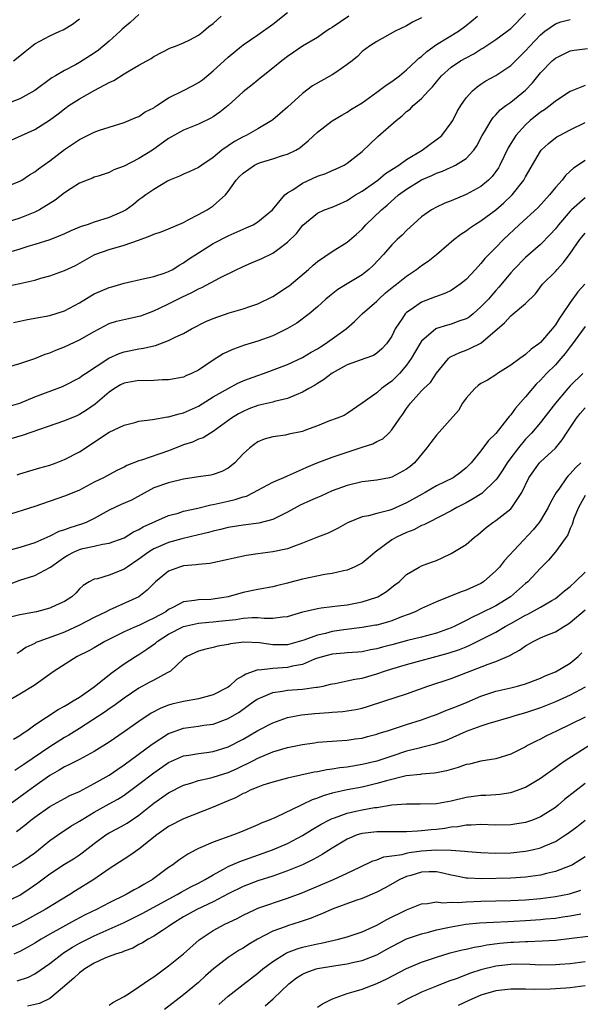
# Model space of a CAD drawing. Units: inches. Extents: x 2577000 to 2580000, y 1509000 to 1512000.
# Drawn here: x 2577179 to 2577254, y 1509778 to 1509911 of the extents above; entities that cross this region are included whole.
import ezdxf

# ---------------------------------------------------------------- set-up
doc = ezdxf.new("R2010")
doc.units = ezdxf.units.IN
doc.header["$MEASUREMENT"] = 0
doc.layers.add('LD25771509_2ft', color=60, linetype='Continuous')

msp = doc.modelspace()

# ---------------------------------------------------------------- linework, layer by layer
at = {"layer": 'LD25771509_2ft'}
for points, elevation in [([(2577177, 1509888.03), (2577179, 1509888.86), (2577179.24, 1509889), (2577180.3, 1509889.7), (2577181, 1509890.11), (2577181.49, 1509890.51), (2577183, 1509891.59), (2577185, 1509893.12), (2577187, 1509894.46), (2577187.38, 1509894.62), (2577189, 1509895.42), (2577189.68, 1509895.68), (2577191, 1509896.1), (2577193, 1509896.72), (2577194.59, 1509897.41), (2577195, 1509897.55), (2577195.85, 1509898.15), (2577197, 1509898.72), (2577197.16, 1509898.84), (2577197.42, 1509899), (2577199, 1509900.03), (2577201, 1509901.01), (2577202.31, 1509901.69), (2577203, 1509902.09), (2577203.54, 1509902.46), (2577205, 1509903.68), (2577207, 1509905.53), (2577208.78, 1509907), (2577209, 1509907.17), (2577211, 1509908.53), (2577213, 1509909.95), (2577215, 1509911.53)], 8964), ([(2577178.15, 1509869.85), (2577179, 1509870.02), (2577179.78, 1509870.22), (2577181, 1509870.45), (2577183, 1509870.79), (2577185, 1509871.43), (2577187, 1509872.51), (2577188.54, 1509873.46), (2577189, 1509873.69), (2577191, 1509874.58), (2577191.34, 1509874.66), (2577193, 1509875.16), (2577195.77, 1509875.77), (2577197, 1509876.06), (2577198.54, 1509876.54), (2577199, 1509876.71), (2577199.56, 1509877), (2577200.43, 1509877.57), (2577201, 1509877.86), (2577201.65, 1509878.35), (2577203, 1509879.24), (2577205, 1509880.47), (2577207, 1509881.49), (2577209, 1509882.4), (2577209.43, 1509882.57), (2577210.35, 1509883), (2577211, 1509883.39), (2577212.98, 1509885), (2577214.64, 1509887), (2577215, 1509887.28), (2577215.7, 1509887.7), (2577217, 1509888.59), (2577219, 1509889.51), (2577220.13, 1509889.87), (2577221, 1509890.29), (2577221.51, 1509890.49), (2577222.59, 1509891), (2577223, 1509891.25), (2577225, 1509892.83), (2577227.15, 1509894.85), (2577229.58, 1509897), (2577230.39, 1509897.61), (2577231, 1509898.19), (2577231.46, 1509898.54), (2577231.89, 1509899), (2577233, 1509899.95), (2577233.93, 1509901), (2577234.47, 1509901.53), (2577235, 1509902.19), (2577235.7, 1509903), (2577237, 1509904.15), (2577238.26, 1509905), (2577239, 1509905.42), (2577240.03, 1509905.97), (2577241, 1509906.59), (2577241.26, 1509906.74), (2577243, 1509907.89), (2577244.53, 1509909), (2577245, 1509909.37), (2577247, 1509911.37)], 8972), ([(2577233, 1509910.81), (2577231.79, 1509910.21), (2577231, 1509909.73), (2577229.47, 1509909), (2577227, 1509907.61), (2577226.01, 1509907), (2577225, 1509906.25), (2577224.39, 1509905.61), (2577223.67, 1509905), (2577223, 1509904.51), (2577221.46, 1509903.46), (2577221, 1509903.13), (2577218.35, 1509901.65), (2577217, 1509900.62), (2577215, 1509898.79), (2577213, 1509897.08), (2577212.88, 1509897), (2577211, 1509895.87), (2577209.43, 1509895), (2577209, 1509894.81), (2577207.84, 1509894.16), (2577207, 1509893.61), (2577206.15, 1509893), (2577205, 1509892.03), (2577203.45, 1509891), (2577203, 1509890.67), (2577201.85, 1509890.15), (2577201, 1509889.79), (2577200.48, 1509889.52), (2577199.13, 1509889), (2577198.86, 1509888.86), (2577197, 1509887.74), (2577195.93, 1509887), (2577195.4, 1509886.6), (2577195, 1509886.33), (2577194.27, 1509885.73), (2577193.28, 1509885), (2577193, 1509884.84), (2577192.73, 1509884.73), (2577191, 1509883.96), (2577189, 1509883.34), (2577188.04, 1509883), (2577187.25, 1509882.75), (2577185.83, 1509882.17), (2577185, 1509881.78), (2577184.45, 1509881.55), (2577183, 1509880.98), (2577181, 1509880.33), (2577180.05, 1509880.05), (2577179, 1509879.71), (2577176.56, 1509879)], 8968), ([(2577195, 1509911.24), (2577193.82, 1509910.18), (2577192.74, 1509909.26), (2577192.48, 1509909), (2577191, 1509907.67), (2577189.55, 1509906.45), (2577189, 1509906.04), (2577187, 1509904.78), (2577186.49, 1509904.49), (2577185, 1509903.71), (2577183.78, 1509903), (2577183.27, 1509902.73), (2577180.99, 1509901.01), (2577179, 1509899.89), (2577177, 1509899.14)], 8960), ([(2577223.23, 1509911), (2577221, 1509909.51), (2577220.67, 1509909.33), (2577220.16, 1509909), (2577219, 1509908.17), (2577217, 1509906.99), (2577215.83, 1509906.17), (2577215, 1509905.61), (2577214.2, 1509905), (2577213, 1509904.01), (2577211.7, 1509903), (2577211.32, 1509902.68), (2577211, 1509902.44), (2577210.22, 1509901.78), (2577209, 1509900.83), (2577206.98, 1509899), (2577205.87, 1509898.13), (2577205, 1509897.51), (2577204.67, 1509897.33), (2577203, 1509896.52), (2577201, 1509895.71), (2577199, 1509894.56), (2577196.81, 1509893), (2577195, 1509891.91), (2577193, 1509890.88), (2577191.63, 1509890.37), (2577191, 1509890.01), (2577189.52, 1509889.52), (2577189, 1509889.37), (2577188.74, 1509889.26), (2577188.03, 1509889), (2577187, 1509888.57), (2577185.87, 1509887.87), (2577185, 1509887.29), (2577183.72, 1509886.28), (2577181.64, 1509885), (2577181, 1509884.69), (2577179, 1509883.89), (2577177, 1509883.27)], 8966), ([(2577177, 1509893.98), (2577179.2, 1509895), (2577181, 1509895.81), (2577182.97, 1509897.03), (2577184.12, 1509897.88), (2577185, 1509898.58), (2577185.59, 1509899), (2577187, 1509899.91), (2577189.07, 1509901.07), (2577191, 1509902.09), (2577191.64, 1509902.36), (2577193, 1509903.26), (2577193.69, 1509903.69), (2577195, 1509904.45), (2577196.05, 1509905), (2577196.66, 1509905.34), (2577197, 1509905.59), (2577199.24, 1509906.76), (2577199.9, 1509907), (2577201, 1509907.45), (2577201.85, 1509907.85), (2577203, 1509908.47), (2577203.68, 1509909), (2577204.39, 1509909.61), (2577205, 1509910.03), (2577206.07, 1509911)], 8962), ([(2577177, 1509863.76), (2577179, 1509864.34), (2577181, 1509865.03), (2577182.4, 1509865.6), (2577183, 1509865.78), (2577183.84, 1509866.16), (2577185, 1509866.59), (2577187, 1509867.53), (2577189, 1509868.66), (2577191, 1509869.71), (2577191.97, 1509870.03), (2577193.6, 1509870.4), (2577195, 1509870.69), (2577195.24, 1509870.76), (2577197, 1509871.42), (2577197.78, 1509871.78), (2577199, 1509872.37), (2577200.75, 1509873.25), (2577202.13, 1509873.87), (2577203, 1509874.37), (2577203.45, 1509874.55), (2577205.88, 1509875.88), (2577208.17, 1509877), (2577208.74, 1509877.26), (2577209, 1509877.4), (2577210.14, 1509877.86), (2577211.53, 1509878.47), (2577213, 1509879.16), (2577213.68, 1509879.68), (2577215, 1509880.64), (2577216.17, 1509881.83), (2577217.05, 1509882.95), (2577219, 1509884.55), (2577219.97, 1509885), (2577221, 1509885.37), (2577221.63, 1509885.63), (2577223, 1509886.25), (2577223.44, 1509886.56), (2577224.13, 1509887), (2577225, 1509887.51), (2577226.66, 1509888.66), (2577227.13, 1509889), (2577228.14, 1509889.86), (2577229.94, 1509891), (2577231, 1509891.76), (2577233.08, 1509893), (2577234.17, 1509893.83), (2577235.35, 1509894.65), (2577235.72, 1509895), (2577237, 1509896.67), (2577237.2, 1509897), (2577237.81, 1509898.19), (2577238.28, 1509899), (2577239, 1509900.03), (2577239.84, 1509901), (2577240.47, 1509901.53), (2577241, 1509901.89), (2577241.67, 1509902.33), (2577243, 1509903.06), (2577245, 1509904.39), (2577247, 1509906.35), (2577247.57, 1509907), (2577249, 1509908.51), (2577249.58, 1509909), (2577251, 1509909.99), (2577251.73, 1509910.27), (2577253, 1509910.58)], 8974), ([(2577177.27, 1509874.73), (2577179, 1509875.1), (2577181, 1509875.56), (2577181.8, 1509875.8), (2577183, 1509876.11), (2577185, 1509876.83), (2577186.47, 1509877.53), (2577189, 1509878.96), (2577189.09, 1509879), (2577191, 1509879.65), (2577193, 1509880.24), (2577194.93, 1509880.93), (2577196.52, 1509881.48), (2577197, 1509881.71), (2577197.97, 1509882.03), (2577199, 1509882.44), (2577201, 1509883.31), (2577201.63, 1509883.63), (2577203, 1509884.35), (2577204.18, 1509885), (2577205, 1509885.54), (2577206.63, 1509887), (2577207, 1509887.44), (2577208.1, 1509889), (2577208.54, 1509889.46), (2577209, 1509889.92), (2577210.53, 1509891), (2577211, 1509891.23), (2577211.35, 1509891.35), (2577213, 1509891.84), (2577214.29, 1509892.29), (2577215, 1509892.48), (2577216.08, 1509893), (2577216.66, 1509893.34), (2577217, 1509893.64), (2577217.74, 1509894.26), (2577219, 1509895.44), (2577221, 1509896.96), (2577222.27, 1509897.73), (2577223, 1509898.12), (2577223.51, 1509898.49), (2577225, 1509899.37), (2577227, 1509900.79), (2577228.25, 1509901.75), (2577229, 1509902.22), (2577230.03, 1509903), (2577231, 1509903.79), (2577232.29, 1509905), (2577232.64, 1509905.36), (2577233, 1509905.62), (2577233.71, 1509906.29), (2577235, 1509907.2), (2577237.99, 1509909), (2577239, 1509909.77), (2577240.51, 1509911)], 8970), ([(2577178.14, 1509905), (2577179, 1509905.69), (2577179.71, 1509906.29), (2577180.61, 1509907), (2577181, 1509907.29), (2577183, 1509908.39), (2577184.38, 1509909), (2577184.8, 1509909.2), (2577186.05, 1509909.95), (2577187, 1509910.64)], 8958), ([(2577177.44, 1509858.56), (2577179, 1509859.03), (2577181, 1509859.85), (2577184.73, 1509861.27), (2577185, 1509861.38), (2577187, 1509862.43), (2577187.33, 1509862.67), (2577187.81, 1509863), (2577190.95, 1509865.05), (2577192.33, 1509865.67), (2577193, 1509865.9), (2577195, 1509866.3), (2577195.61, 1509866.39), (2577197, 1509866.74), (2577197.22, 1509866.78), (2577199, 1509867.43), (2577199.89, 1509867.89), (2577201, 1509868.38), (2577202.08, 1509869), (2577204.01, 1509869.99), (2577205, 1509870.41), (2577207.14, 1509871.14), (2577209, 1509871.68), (2577210.07, 1509872.07), (2577211, 1509872.38), (2577213, 1509873.34), (2577215, 1509874.64), (2577215.21, 1509874.79), (2577217.82, 1509877), (2577218.44, 1509877.56), (2577219, 1509878.04), (2577221, 1509879.41), (2577223, 1509880.65), (2577224.27, 1509881.73), (2577225, 1509882.42), (2577225.51, 1509883), (2577227.6, 1509885), (2577228.38, 1509885.62), (2577229.93, 1509887), (2577231, 1509887.77), (2577233, 1509889.01), (2577234.39, 1509889.61), (2577235, 1509889.92), (2577235.81, 1509890.19), (2577237, 1509890.73), (2577237.2, 1509890.8), (2577237.59, 1509891), (2577239, 1509891.88), (2577240.02, 1509893), (2577240.42, 1509893.58), (2577241.18, 1509895), (2577241.49, 1509895.49), (2577242.37, 1509897), (2577242.62, 1509897.38), (2577243, 1509897.74), (2577243.58, 1509898.42), (2577244.33, 1509899), (2577245, 1509899.48), (2577247, 1509901.08), (2577247.94, 1509902.06), (2577249, 1509903.41), (2577250.59, 1509905), (2577251, 1509905.38), (2577252.1, 1509905.9), (2577253, 1509906.38), (2577253.53, 1509906.47), (2577255.31, 1509906.69)], 8976), ([(2577255, 1509901.72), (2577253.23, 1509901), (2577253, 1509900.89), (2577251, 1509899.59), (2577250.32, 1509899), (2577249.55, 1509898.45), (2577249, 1509898.1), (2577247.63, 1509897), (2577247, 1509896.43), (2577245.7, 1509895), (2577244.66, 1509893.34), (2577243.54, 1509891), (2577243.35, 1509890.65), (2577242.52, 1509889.48), (2577242.03, 1509889), (2577241, 1509888.15), (2577239, 1509887.07), (2577237, 1509886.22), (2577236.12, 1509885.88), (2577235, 1509885.36), (2577234.34, 1509885), (2577233, 1509884.06), (2577231, 1509882.24), (2577230.4, 1509881.6), (2577229.72, 1509881), (2577229, 1509880.29), (2577227.89, 1509879), (2577226.48, 1509877.52), (2577225.9, 1509877), (2577225, 1509876.27), (2577223, 1509875.03), (2577221.73, 1509874.27), (2577220.61, 1509873.39), (2577220.13, 1509873), (2577219, 1509871.94), (2577217.9, 1509871), (2577216.23, 1509869.77), (2577215, 1509869.03), (2577213, 1509868.08), (2577211, 1509867.34), (2577209.2, 1509866.8), (2577207.71, 1509866.29), (2577207, 1509865.97), (2577206.35, 1509865.65), (2577205, 1509864.78), (2577203, 1509863.44), (2577202.05, 1509863), (2577201.31, 1509862.69), (2577201, 1509862.53), (2577199, 1509862.15), (2577198.17, 1509862.17), (2577197, 1509862.08), (2577195.96, 1509862.04), (2577195, 1509862.07), (2577193, 1509861.7), (2577192.54, 1509861.46), (2577191.73, 1509861), (2577191, 1509860.51), (2577189.1, 1509858.9), (2577187.93, 1509858.07), (2577187, 1509857.49), (2577186.67, 1509857.33), (2577185, 1509856.63), (2577179.31, 1509854.69), (2577177.76, 1509854.24)], 8978), ([(2577178.61, 1509849.39), (2577179, 1509849.54), (2577181.66, 1509850.34), (2577183, 1509850.7), (2577183.85, 1509851), (2577185, 1509851.43), (2577187, 1509852.49), (2577191, 1509855.1), (2577193, 1509856.04), (2577194.44, 1509856.44), (2577195, 1509856.58), (2577196.83, 1509856.83), (2577198.83, 1509857.17), (2577199, 1509857.18), (2577200.4, 1509857.6), (2577201, 1509857.72), (2577203, 1509858.63), (2577205, 1509859.86), (2577207, 1509861.01), (2577208.31, 1509861.69), (2577209, 1509862), (2577209.72, 1509862.28), (2577211, 1509862.75), (2577211.74, 1509863), (2577215, 1509864.23), (2577217, 1509865.14), (2577218.15, 1509865.85), (2577219, 1509866.33), (2577219.4, 1509866.6), (2577220.05, 1509867), (2577221, 1509867.66), (2577222.85, 1509869), (2577223.99, 1509870.01), (2577225.02, 1509871), (2577227, 1509872.74), (2577227.25, 1509873), (2577228.17, 1509873.83), (2577229.27, 1509874.73), (2577229.62, 1509875), (2577231, 1509876.09), (2577232.34, 1509877), (2577233, 1509877.52), (2577233.88, 1509878.12), (2577235.01, 1509878.99), (2577237.35, 1509881), (2577238.28, 1509881.72), (2577239, 1509882.18), (2577239.47, 1509882.53), (2577240.15, 1509883), (2577241, 1509883.52), (2577243, 1509885.01), (2577244.07, 1509885.93), (2577245.2, 1509887), (2577246.78, 1509889), (2577247, 1509889.41), (2577249, 1509892.88), (2577249.09, 1509893), (2577250.07, 1509893.93), (2577251, 1509894.67), (2577251.2, 1509894.8), (2577251.55, 1509895), (2577253, 1509895.73), (2577255, 1509896.71)], 8980), ([(2577255, 1509891.63), (2577253.42, 1509890.58), (2577253, 1509890.18), (2577252.38, 1509889.62), (2577251.91, 1509889), (2577251, 1509887.98), (2577250.23, 1509887), (2577248.69, 1509885.31), (2577246.14, 1509883), (2577244.03, 1509881), (2577243, 1509879.94), (2577242.04, 1509879), (2577241.53, 1509878.47), (2577241, 1509877.8), (2577240.6, 1509877.4), (2577240.26, 1509877), (2577239, 1509875.62), (2577238.21, 1509875), (2577237, 1509874.17), (2577236.21, 1509873.79), (2577235, 1509873.37), (2577234.76, 1509873.24), (2577233, 1509872.6), (2577231.6, 1509871.6), (2577231, 1509871.19), (2577230.81, 1509871), (2577230.46, 1509870.46), (2577229.48, 1509869), (2577229, 1509868.02), (2577228.31, 1509867), (2577227.67, 1509866.33), (2577227, 1509865.73), (2577226.56, 1509865.44), (2577225.38, 1509865), (2577223, 1509864.17), (2577221, 1509863.06), (2577219.84, 1509862.16), (2577219, 1509861.67), (2577218.59, 1509861.41), (2577217.87, 1509861), (2577217, 1509860.48), (2577216.15, 1509860.15), (2577215, 1509859.64), (2577213.24, 1509859.24), (2577213, 1509859.17), (2577211, 1509858.71), (2577209.76, 1509858.24), (2577209, 1509857.91), (2577208.4, 1509857.6), (2577207.44, 1509857), (2577205, 1509855.2), (2577204.63, 1509855), (2577203.62, 1509854.38), (2577203, 1509854.17), (2577202.2, 1509853.8), (2577201, 1509853.41), (2577200.7, 1509853.3), (2577199, 1509852.62), (2577195.37, 1509851.37), (2577195, 1509851.27), (2577193.36, 1509850.64), (2577193, 1509850.41), (2577192.04, 1509849.96), (2577190.22, 1509849), (2577189, 1509848.42), (2577187, 1509847.34), (2577185.36, 1509846.64), (2577185, 1509846.5), (2577181, 1509845.12), (2577177, 1509843.89)], 8982), ([(2577255, 1509886.63), (2577253.18, 1509885), (2577253, 1509884.81), (2577251.42, 1509883), (2577251, 1509882.46), (2577250.31, 1509881.69), (2577249, 1509880.32), (2577247, 1509878.58), (2577245.4, 1509877), (2577245, 1509876.55), (2577243.4, 1509874.6), (2577243, 1509874.17), (2577242.45, 1509873.55), (2577241.99, 1509873), (2577241, 1509871.94), (2577239.94, 1509871), (2577239.43, 1509870.57), (2577239, 1509870.33), (2577238.02, 1509870.02), (2577237, 1509869.63), (2577236.49, 1509869.51), (2577235, 1509869.03), (2577234.94, 1509869), (2577233, 1509867.36), (2577232.76, 1509867), (2577231.63, 1509865), (2577231, 1509864.11), (2577230.03, 1509863), (2577229, 1509861.96), (2577228.42, 1509861.58), (2577227.64, 1509861), (2577227, 1509860.41), (2577225, 1509859), (2577223, 1509857.63), (2577222.62, 1509857.38), (2577221.68, 1509857), (2577220.63, 1509856.63), (2577219, 1509855.99), (2577217.39, 1509855.4), (2577217, 1509855.23), (2577215.16, 1509854.84), (2577214.73, 1509854.73), (2577213, 1509854.51), (2577211.84, 1509854.16), (2577211, 1509853.82), (2577210.52, 1509853.48), (2577209.91, 1509853), (2577209, 1509852.2), (2577207.88, 1509851), (2577207.42, 1509850.58), (2577207, 1509850.27), (2577206.16, 1509849.84), (2577205, 1509849.42), (2577204.65, 1509849.35), (2577203, 1509849.11), (2577201, 1509848.79), (2577199, 1509848.33), (2577197, 1509847.63), (2577194, 1509846), (2577192.6, 1509845.4), (2577191, 1509844.66), (2577189, 1509843.54), (2577187.89, 1509843), (2577187.26, 1509842.74), (2577185.72, 1509842.28), (2577185, 1509842), (2577184.24, 1509841.76), (2577183, 1509841.14), (2577181, 1509840.24), (2577179, 1509839.63), (2577177, 1509839.1)], 8984), ([(2577177, 1509834.49), (2577179, 1509835.23), (2577181, 1509835.87), (2577183, 1509836.92), (2577183.09, 1509837), (2577184.21, 1509837.79), (2577185, 1509838.32), (2577185.42, 1509838.58), (2577186.2, 1509839), (2577187, 1509839.34), (2577187.47, 1509839.47), (2577189, 1509839.81), (2577190.09, 1509840.09), (2577191, 1509840.2), (2577193, 1509840.94), (2577194.27, 1509841.73), (2577195, 1509842.05), (2577195.59, 1509842.41), (2577199, 1509843.91), (2577200.26, 1509844.26), (2577201, 1509844.5), (2577202.93, 1509844.93), (2577204.66, 1509845.34), (2577205, 1509845.39), (2577207, 1509845.85), (2577207.94, 1509846.06), (2577209, 1509846.44), (2577209.46, 1509846.54), (2577210.41, 1509847), (2577211, 1509847.34), (2577213, 1509848.41), (2577214.82, 1509849.18), (2577215, 1509849.24), (2577216.19, 1509849.81), (2577217, 1509850.13), (2577217.58, 1509850.42), (2577218.95, 1509851), (2577221, 1509851.76), (2577223, 1509852.44), (2577225, 1509853.12), (2577226.45, 1509853.55), (2577227, 1509853.86), (2577227.79, 1509854.21), (2577228.61, 1509855), (2577229, 1509855.43), (2577230.09, 1509857), (2577230.48, 1509857.52), (2577231, 1509858.31), (2577231.52, 1509859), (2577233, 1509860.67), (2577233.33, 1509861), (2577234.19, 1509861.81), (2577235, 1509863.07), (2577236.62, 1509865), (2577236.82, 1509865.18), (2577237, 1509865.28), (2577238.16, 1509865.84), (2577239, 1509866.12), (2577239.61, 1509866.39), (2577241, 1509867.08), (2577244.17, 1509869.83), (2577245, 1509870.75), (2577245.34, 1509871), (2577247, 1509872.39), (2577248.31, 1509873.69), (2577249.29, 1509875), (2577251, 1509876.73), (2577251.23, 1509877), (2577252.1, 1509877.9), (2577253, 1509879.14), (2577254.31, 1509881), (2577255, 1509881.87)], 8986), ([(2577254.96, 1509875), (2577254.02, 1509873.98), (2577253, 1509872.56), (2577251.95, 1509871), (2577251.55, 1509870.45), (2577251, 1509869.56), (2577250.55, 1509869), (2577249, 1509867.18), (2577248.79, 1509867), (2577247.74, 1509866.26), (2577247, 1509865.55), (2577246.66, 1509865.34), (2577246.21, 1509865), (2577245, 1509864.14), (2577243.24, 1509863), (2577243, 1509862.83), (2577241.87, 1509862.13), (2577241, 1509861.65), (2577240.62, 1509861.38), (2577240.16, 1509861), (2577239, 1509859.67), (2577238.53, 1509859), (2577237.96, 1509858.04), (2577235, 1509854.72), (2577234.26, 1509853.74), (2577233.72, 1509853), (2577232.05, 1509851), (2577231.48, 1509850.52), (2577231, 1509850.14), (2577229, 1509849.07), (2577228.71, 1509849), (2577227, 1509848.68), (2577225, 1509848.43), (2577223, 1509847.96), (2577221, 1509847.23), (2577219.46, 1509846.54), (2577219, 1509846.36), (2577218.07, 1509845.93), (2577216.68, 1509845.32), (2577215, 1509844.38), (2577213.8, 1509843.8), (2577213, 1509843.4), (2577211.11, 1509842.89), (2577209, 1509842.63), (2577207, 1509842.29), (2577205.97, 1509842.03), (2577205, 1509841.82), (2577204.35, 1509841.65), (2577203, 1509841.34), (2577200.79, 1509840.79), (2577199, 1509840.28), (2577197, 1509839.44), (2577196.28, 1509839), (2577195, 1509838.04), (2577193.41, 1509837), (2577193, 1509836.7), (2577192.47, 1509836.47), (2577191, 1509835.9), (2577189.42, 1509835.42), (2577189, 1509835.35), (2577188.33, 1509835), (2577187.49, 1509834.51), (2577187, 1509834.05), (2577186.51, 1509833.49), (2577185.98, 1509833), (2577185, 1509832.37), (2577183.88, 1509831.88), (2577183, 1509831.47), (2577181.21, 1509831), (2577179, 1509830.56), (2577177.72, 1509830.28)], 8988), ([(2577255, 1509869.32), (2577253.19, 1509866.81), (2577253, 1509866.59), (2577252.32, 1509865.68), (2577251.73, 1509865), (2577251, 1509864.19), (2577249.82, 1509863), (2577249, 1509862.11), (2577248.43, 1509861.57), (2577247.93, 1509861), (2577247, 1509859.85), (2577245.65, 1509858.35), (2577245, 1509857.44), (2577244.77, 1509857.23), (2577244.62, 1509857), (2577243, 1509854.94), (2577242.01, 1509853.99), (2577241, 1509852.63), (2577239.67, 1509851), (2577239, 1509850.31), (2577238.27, 1509849.73), (2577237.24, 1509849), (2577235, 1509847.91), (2577233.48, 1509847), (2577231, 1509845.61), (2577229, 1509844.74), (2577228.6, 1509844.6), (2577227, 1509844.2), (2577225.88, 1509843.88), (2577225, 1509843.74), (2577223.04, 1509842.96), (2577221.8, 1509842.2), (2577221, 1509841.83), (2577220.45, 1509841.55), (2577219, 1509841.01), (2577217, 1509840.2), (2577215.77, 1509839.77), (2577215, 1509839.44), (2577213, 1509839.02), (2577211, 1509838.79), (2577209.45, 1509838.55), (2577207.79, 1509838.21), (2577207, 1509838), (2577204.52, 1509837.48), (2577203, 1509837.36), (2577202.7, 1509837.3), (2577201, 1509837.15), (2577200.47, 1509837), (2577199, 1509836.44), (2577197.24, 1509835), (2577196.13, 1509833.87), (2577195, 1509832.99), (2577191, 1509831.21), (2577190.61, 1509831), (2577189, 1509830.21), (2577187, 1509829.18), (2577185, 1509828.26), (2577183.78, 1509827.78), (2577181.55, 1509827), (2577181.16, 1509826.84), (2577181, 1509826.74), (2577179.79, 1509826.21), (2577179, 1509825.62), (2577178.6, 1509825.4)], 8990), ([(2577254.7, 1509863), (2577253, 1509861.36), (2577252.66, 1509861), (2577251, 1509859.02), (2577249.47, 1509857), (2577249, 1509856.42), (2577247.8, 1509855), (2577247, 1509854.16), (2577246.04, 1509853), (2577245, 1509851.67), (2577244.5, 1509851), (2577243.92, 1509850.08), (2577243.2, 1509849), (2577243, 1509848.73), (2577241.11, 1509846.89), (2577239.88, 1509846.12), (2577239, 1509845.62), (2577237.73, 1509845), (2577237, 1509844.56), (2577233.92, 1509843), (2577233.33, 1509842.67), (2577233, 1509842.56), (2577231.99, 1509842.01), (2577231, 1509841.66), (2577229.64, 1509841), (2577229, 1509840.65), (2577226.75, 1509839), (2577225.83, 1509838.17), (2577225, 1509837.52), (2577224.66, 1509837.34), (2577223.95, 1509837), (2577223, 1509836.59), (2577222.51, 1509836.51), (2577221, 1509836.14), (2577219.98, 1509835.98), (2577217, 1509835.35), (2577215.12, 1509834.88), (2577215, 1509834.83), (2577213.51, 1509834.49), (2577213, 1509834.35), (2577211, 1509834), (2577209, 1509833.58), (2577207, 1509832.98), (2577205, 1509832.68), (2577204.65, 1509832.65), (2577203, 1509832.59), (2577202.49, 1509832.49), (2577201, 1509832.31), (2577199.55, 1509831.55), (2577199, 1509831.29), (2577198.6, 1509831), (2577197, 1509830.11), (2577196.23, 1509829.77), (2577195, 1509829.14), (2577194.63, 1509829), (2577193, 1509828.29), (2577190.43, 1509827), (2577189, 1509826.16), (2577188.25, 1509825.75), (2577186.68, 1509825), (2577183.62, 1509823), (2577181.55, 1509821.55), (2577180.91, 1509821.09), (2577179, 1509819.9), (2577177.17, 1509818.83)], 8992), ([(2577178.15, 1509813.85), (2577179, 1509814.38), (2577179.35, 1509814.65), (2577179.91, 1509815), (2577181, 1509815.78), (2577184.14, 1509817.86), (2577185, 1509818.3), (2577185.43, 1509818.57), (2577186.18, 1509819), (2577187, 1509819.52), (2577189, 1509820.91), (2577191.25, 1509822.75), (2577193, 1509824.01), (2577194.56, 1509825), (2577195, 1509825.26), (2577196.05, 1509825.95), (2577197.22, 1509826.78), (2577197.44, 1509827), (2577199, 1509827.99), (2577200.99, 1509829.01), (2577202.61, 1509829.39), (2577203, 1509829.46), (2577204.41, 1509829.59), (2577205, 1509829.64), (2577205.73, 1509829.73), (2577208.03, 1509829.97), (2577209, 1509830.14), (2577210.24, 1509830.24), (2577211, 1509830.23), (2577211.86, 1509830.14), (2577213, 1509830.15), (2577214.33, 1509830.33), (2577215, 1509830.34), (2577217.04, 1509830.96), (2577219, 1509831.45), (2577219.5, 1509831.5), (2577221, 1509831.7), (2577221.77, 1509831.77), (2577223, 1509831.94), (2577224.14, 1509832.14), (2577225, 1509832.31), (2577227, 1509832.95), (2577227.11, 1509833), (2577228.28, 1509833.72), (2577229, 1509834.29), (2577229.41, 1509834.59), (2577229.99, 1509835), (2577231, 1509836), (2577232.68, 1509837), (2577233, 1509837.15), (2577234.34, 1509837.66), (2577235, 1509837.89), (2577235.77, 1509838.23), (2577237, 1509838.8), (2577239, 1509840.02), (2577240.14, 1509841), (2577240.64, 1509841.36), (2577241, 1509841.7), (2577241.71, 1509842.29), (2577242.61, 1509843), (2577243, 1509843.26), (2577245, 1509844.83), (2577245.15, 1509845), (2577245.4, 1509845.4), (2577246.49, 1509847), (2577247.42, 1509849), (2577248.87, 1509851), (2577249, 1509851.13), (2577251, 1509852.97), (2577251.93, 1509854.07), (2577252.52, 1509855), (2577253.84, 1509857), (2577254.35, 1509857.65), (2577255, 1509858.38)], 8994), ([(2577254.43, 1509851), (2577253.69, 1509850.31), (2577253, 1509849.51), (2577252.73, 1509849.27), (2577252.52, 1509849), (2577251.47, 1509847.47), (2577251.12, 1509847), (2577250.35, 1509845.65), (2577250.05, 1509845), (2577249, 1509843.26), (2577248.81, 1509843), (2577248, 1509842), (2577244.14, 1509837.86), (2577243.48, 1509837), (2577243, 1509836.47), (2577241.32, 1509835), (2577241, 1509834.79), (2577239, 1509833.88), (2577238.34, 1509833.66), (2577235, 1509832.32), (2577233.79, 1509831.79), (2577233, 1509831.43), (2577232.13, 1509831), (2577231.34, 1509830.66), (2577230.3, 1509830.3), (2577229, 1509829.79), (2577228.41, 1509829.59), (2577227, 1509829.21), (2577226.83, 1509829.17), (2577225, 1509828.88), (2577222.56, 1509828.56), (2577221, 1509828.32), (2577220.08, 1509828.08), (2577219, 1509827.86), (2577217.17, 1509827.17), (2577215, 1509826.55), (2577213.44, 1509826.56), (2577213, 1509826.54), (2577211.2, 1509826.8), (2577209.1, 1509826.9), (2577207.31, 1509826.69), (2577207, 1509826.6), (2577205.63, 1509826.37), (2577205, 1509826.18), (2577204.02, 1509825.98), (2577203, 1509825.7), (2577202.53, 1509825.47), (2577201.45, 1509825), (2577201, 1509824.66), (2577199.23, 1509823), (2577199.09, 1509822.91), (2577198.78, 1509822.78), (2577197, 1509821.82), (2577196.49, 1509821.51), (2577195, 1509820.74), (2577193, 1509819.39), (2577191.63, 1509818.37), (2577191, 1509817.95), (2577190.45, 1509817.55), (2577187, 1509815.32), (2577185.57, 1509814.43), (2577185, 1509814.11), (2577183, 1509812.85), (2577179.52, 1509810.48), (2577179, 1509810.1), (2577178.33, 1509809.67)], 8996), ([(2577255, 1509846.6), (2577254.12, 1509845), (2577253.5, 1509843.5), (2577253.28, 1509842.72), (2577253, 1509842.17), (2577252.69, 1509841.31), (2577251, 1509839.04), (2577250.07, 1509837.93), (2577249, 1509836.84), (2577247.28, 1509835), (2577247, 1509834.78), (2577244.96, 1509833), (2577243, 1509831.77), (2577241, 1509830.78), (2577239.76, 1509830.24), (2577239, 1509829.82), (2577237.41, 1509829), (2577237, 1509828.81), (2577235, 1509828.12), (2577233, 1509827.59), (2577231.11, 1509827.11), (2577229, 1509826.54), (2577227.77, 1509826.23), (2577227, 1509826), (2577226.14, 1509825.86), (2577225, 1509825.61), (2577224.44, 1509825.56), (2577223, 1509825.47), (2577222.59, 1509825.41), (2577221, 1509825.31), (2577219.83, 1509825), (2577219, 1509824.74), (2577218.6, 1509824.6), (2577217, 1509823.91), (2577215.66, 1509823.66), (2577215, 1509823.48), (2577213, 1509823.36), (2577211.16, 1509823.16), (2577211, 1509823.17), (2577209.39, 1509822.61), (2577209, 1509822.36), (2577208.12, 1509821.88), (2577207.16, 1509821), (2577207, 1509820.88), (2577205, 1509819.82), (2577203, 1509819.3), (2577201, 1509818.95), (2577199.43, 1509818.57), (2577199, 1509818.44), (2577197.95, 1509818.05), (2577196.64, 1509817.36), (2577195, 1509816.26), (2577193, 1509814.86), (2577191, 1509813.48), (2577189, 1509812.2), (2577187, 1509811.14), (2577185.59, 1509810.41), (2577185, 1509810.14), (2577184.29, 1509809.71), (2577183, 1509808.98), (2577181, 1509807.56), (2577179.53, 1509806.47), (2577177, 1509804.65)], 8998), ([(2577178.54, 1509801.46), (2577179.67, 1509802.33), (2577180.47, 1509803), (2577181, 1509803.4), (2577183, 1509804.82), (2577185, 1509805.91), (2577185.72, 1509806.28), (2577187, 1509806.86), (2577189, 1509807.9), (2577191, 1509809.03), (2577192.16, 1509809.84), (2577193, 1509810.4), (2577196.79, 1509813.21), (2577199, 1509814.63), (2577199.26, 1509814.74), (2577201, 1509815.36), (2577203, 1509815.62), (2577203.74, 1509815.74), (2577205, 1509815.89), (2577207, 1509816.63), (2577208.48, 1509817.52), (2577210.56, 1509819), (2577211, 1509819.29), (2577211.46, 1509819.46), (2577213, 1509820.13), (2577214.3, 1509820.3), (2577215, 1509820.45), (2577217, 1509820.59), (2577218.83, 1509820.84), (2577219, 1509820.84), (2577219.76, 1509821), (2577220.76, 1509821.24), (2577221, 1509821.32), (2577221.37, 1509821.37), (2577223, 1509821.71), (2577224.05, 1509821.95), (2577225, 1509822.07), (2577227, 1509822.64), (2577228.03, 1509823), (2577229, 1509823.3), (2577231, 1509823.89), (2577236.59, 1509825.41), (2577238.1, 1509825.9), (2577239, 1509826.29), (2577239.51, 1509826.49), (2577243, 1509828.27), (2577244.25, 1509829), (2577245, 1509829.41), (2577247, 1509830.55), (2577247.32, 1509830.68), (2577249, 1509831.62), (2577250.52, 1509832.52), (2577251, 1509832.79), (2577251.3, 1509833), (2577252.22, 1509833.78), (2577253, 1509834.39), (2577253.68, 1509835), (2577255, 1509836.33)], 9000), ([(2577177, 1509796.15), (2577179, 1509797.19), (2577181, 1509798.61), (2577181.5, 1509799), (2577183, 1509800.25), (2577184.62, 1509801.38), (2577185, 1509801.61), (2577185.84, 1509802.16), (2577187, 1509802.84), (2577187.24, 1509803), (2577189, 1509804.07), (2577191, 1509805.2), (2577192.17, 1509805.83), (2577193, 1509806.36), (2577193.38, 1509806.62), (2577195, 1509807.81), (2577197, 1509809.35), (2577199, 1509810.72), (2577201, 1509811.62), (2577201.72, 1509811.72), (2577203, 1509811.94), (2577204.07, 1509812.07), (2577205, 1509812.2), (2577207, 1509812.84), (2577209, 1509813.89), (2577211, 1509815.03), (2577213, 1509816.07), (2577215, 1509816.77), (2577216.87, 1509817.13), (2577218.66, 1509817.34), (2577220.53, 1509817.47), (2577221, 1509817.52), (2577222.4, 1509817.6), (2577224.16, 1509817.84), (2577225, 1509818.03), (2577225.76, 1509818.24), (2577228.09, 1509819), (2577231, 1509819.98), (2577233.83, 1509821), (2577237, 1509822.01), (2577241.97, 1509823.97), (2577243, 1509824.32), (2577244.88, 1509825.12), (2577245, 1509825.2), (2577246.18, 1509825.82), (2577247, 1509826.43), (2577247.38, 1509826.62), (2577248.01, 1509827), (2577249, 1509827.47), (2577249.85, 1509827.85), (2577251, 1509828.3), (2577252.12, 1509829), (2577252.69, 1509829.31), (2577253, 1509829.54), (2577255, 1509831.27)], 9002), ([(2577177, 1509791.98), (2577179, 1509792.93), (2577179.11, 1509793), (2577180.24, 1509793.76), (2577181.42, 1509794.58), (2577183, 1509795.77), (2577185, 1509797.09), (2577186.2, 1509797.8), (2577187, 1509798.33), (2577187.39, 1509798.61), (2577189, 1509799.87), (2577190.55, 1509801), (2577191, 1509801.29), (2577192.13, 1509801.87), (2577193, 1509802.35), (2577193.41, 1509802.59), (2577195, 1509803.67), (2577197, 1509805.29), (2577199, 1509806.68), (2577201, 1509807.71), (2577201.97, 1509807.97), (2577203, 1509808.3), (2577204.66, 1509808.66), (2577205, 1509808.75), (2577205.72, 1509809), (2577207, 1509809.4), (2577208.12, 1509809.88), (2577210.39, 1509811), (2577211, 1509811.32), (2577213, 1509812.17), (2577215, 1509812.74), (2577217, 1509813.15), (2577218.63, 1509813.37), (2577219, 1509813.45), (2577221, 1509813.61), (2577221.63, 1509813.63), (2577223, 1509813.73), (2577224.09, 1509813.91), (2577225, 1509814.02), (2577225.76, 1509814.24), (2577227, 1509814.55), (2577227.33, 1509814.67), (2577228.41, 1509815), (2577231, 1509815.85), (2577233, 1509816.47), (2577234.48, 1509817), (2577235, 1509817.19), (2577236.27, 1509817.73), (2577237, 1509817.98), (2577237.72, 1509818.28), (2577239.15, 1509818.85), (2577241, 1509819.65), (2577243, 1509820.3), (2577245, 1509820.77), (2577245.93, 1509821), (2577247, 1509821.31), (2577249, 1509822.08), (2577249.62, 1509822.38), (2577251, 1509822.93), (2577253, 1509824.07), (2577254.07, 1509825), (2577254.54, 1509825.46)], 9004), ([(2577255, 1509820.87), (2577253, 1509819.77), (2577251, 1509818.87), (2577249, 1509818.07), (2577247, 1509817.4), (2577245.56, 1509817), (2577245, 1509816.82), (2577241.93, 1509815.93), (2577241, 1509815.62), (2577239, 1509814.88), (2577236.3, 1509813.7), (2577234.81, 1509813.19), (2577233, 1509812.74), (2577232.67, 1509812.67), (2577231, 1509812.24), (2577229, 1509811.6), (2577227, 1509810.92), (2577225, 1509810.45), (2577223.75, 1509810.25), (2577223, 1509810.12), (2577222, 1509810), (2577221, 1509809.82), (2577220.26, 1509809.74), (2577219, 1509809.47), (2577218.58, 1509809.42), (2577215, 1509808.63), (2577213, 1509808.11), (2577211.68, 1509807.68), (2577211, 1509807.43), (2577209.96, 1509807), (2577209.32, 1509806.68), (2577209, 1509806.55), (2577207.99, 1509806.01), (2577207, 1509805.58), (2577205.61, 1509805), (2577205, 1509804.72), (2577201, 1509803.15), (2577199, 1509802.14), (2577197.42, 1509801), (2577195, 1509799.08), (2577193.77, 1509798.23), (2577193, 1509797.75), (2577191, 1509796.44), (2577188.92, 1509795), (2577186.49, 1509793.51), (2577185.72, 1509793), (2577182.41, 1509791), (2577179, 1509789.11), (2577177, 1509788.27)], 9006), ([(2577255, 1509816.84), (2577253, 1509815.83), (2577251.23, 1509815), (2577249.74, 1509814.26), (2577249, 1509813.86), (2577248.4, 1509813.6), (2577247.26, 1509813), (2577247, 1509812.85), (2577245, 1509811.86), (2577243, 1509811.24), (2577241, 1509810.9), (2577239.47, 1509810.53), (2577239, 1509810.45), (2577237.93, 1509810.07), (2577236.37, 1509809.63), (2577235, 1509809.34), (2577234.71, 1509809.29), (2577233, 1509809.15), (2577232.87, 1509809.13), (2577230.94, 1509808.94), (2577228.29, 1509808.29), (2577227, 1509807.9), (2577225, 1509807.44), (2577223, 1509807.07), (2577221, 1509806.6), (2577219.76, 1509806.24), (2577219, 1509805.93), (2577218.29, 1509805.71), (2577217, 1509805.08), (2577216.81, 1509805), (2577213.36, 1509803.36), (2577212.53, 1509803), (2577211.43, 1509802.57), (2577211, 1509802.37), (2577210.03, 1509801.97), (2577208.64, 1509801.36), (2577207.72, 1509801), (2577205, 1509800.04), (2577203, 1509799.18), (2577202.64, 1509799), (2577201.56, 1509798.44), (2577200.37, 1509797.63), (2577199.55, 1509797), (2577199, 1509796.63), (2577196.83, 1509795), (2577195.64, 1509794.36), (2577195, 1509793.96), (2577194.36, 1509793.64), (2577193.3, 1509793), (2577191, 1509791.88), (2577189.29, 1509791), (2577187.75, 1509790.25), (2577186.44, 1509789.56), (2577183, 1509787.66), (2577181.87, 1509787), (2577181, 1509786.45), (2577180.08, 1509785.92), (2577179, 1509785.33), (2577178.17, 1509785)], 9008), ([(2577178.62, 1509781.38), (2577180.13, 1509781.87), (2577181, 1509782.32), (2577183, 1509783.73), (2577184.63, 1509785), (2577184.85, 1509785.15), (2577186.08, 1509785.92), (2577187, 1509786.44), (2577188.07, 1509787), (2577189, 1509787.46), (2577191, 1509788.33), (2577193, 1509789.24), (2577194.18, 1509789.82), (2577195.51, 1509790.49), (2577196.43, 1509791), (2577200.13, 1509793), (2577200.67, 1509793.33), (2577201.97, 1509794.03), (2577203, 1509794.53), (2577203.9, 1509795), (2577205, 1509795.66), (2577206.39, 1509796.39), (2577207, 1509796.74), (2577208.55, 1509797.45), (2577212.98, 1509799), (2577215, 1509799.86), (2577217, 1509800.91), (2577218.28, 1509801.72), (2577219.53, 1509802.47), (2577220.54, 1509803), (2577221, 1509803.22), (2577221.32, 1509803.32), (2577223, 1509803.93), (2577224.18, 1509804.18), (2577225, 1509804.38), (2577226.67, 1509804.67), (2577227, 1509804.71), (2577229.03, 1509805.03), (2577231, 1509805.2), (2577232.82, 1509805.18), (2577235, 1509805.23), (2577237, 1509805.59), (2577239, 1509806.08), (2577241, 1509806.35), (2577241.64, 1509806.36), (2577243, 1509806.43), (2577243.53, 1509806.47), (2577245, 1509806.7), (2577245.89, 1509807), (2577247, 1509807.43), (2577249, 1509808.63), (2577251, 1509810.05), (2577251.54, 1509810.46), (2577252.33, 1509811), (2577255.52, 1509813)], 9010), ([(2577255, 1509807.9), (2577252.25, 1509805.75), (2577251.37, 1509805), (2577251, 1509804.71), (2577249, 1509803.43), (2577247.92, 1509803), (2577247, 1509802.69), (2577245.56, 1509802.44), (2577245, 1509802.37), (2577243, 1509802.32), (2577241, 1509802.41), (2577239.68, 1509802.32), (2577239, 1509802.33), (2577237.89, 1509802.11), (2577237, 1509802.04), (2577236.12, 1509801.88), (2577235, 1509801.73), (2577234.32, 1509801.68), (2577233, 1509801.54), (2577232.47, 1509801.53), (2577231, 1509801.43), (2577228.58, 1509801.42), (2577227, 1509801.43), (2577225, 1509801.2), (2577224.84, 1509801.16), (2577224.36, 1509801), (2577223, 1509800.44), (2577221, 1509799.24), (2577219.64, 1509798.36), (2577219, 1509798.02), (2577218.36, 1509797.64), (2577217, 1509797), (2577215, 1509796.17), (2577213, 1509795.46), (2577211, 1509794.84), (2577209, 1509794.09), (2577207, 1509793.08), (2577205, 1509792.03), (2577202.77, 1509791), (2577201, 1509789.98), (2577199.41, 1509789), (2577199, 1509788.69), (2577198.16, 1509788.16), (2577197, 1509787.39), (2577196.26, 1509787), (2577195.49, 1509786.51), (2577195, 1509786.27), (2577194.19, 1509785.81), (2577193, 1509785.4), (2577192.73, 1509785.27), (2577191.85, 1509785), (2577191, 1509784.67), (2577190.43, 1509784.43), (2577189, 1509783.76), (2577187.71, 1509783), (2577187.32, 1509782.68), (2577187, 1509782.48), (2577186.24, 1509781.76), (2577185.33, 1509781), (2577185, 1509780.68), (2577183, 1509779.02), (2577181.63, 1509778.37), (2577180.01, 1509777.99)], 9012), ([(2577191, 1509778.11), (2577191.51, 1509778.49), (2577193, 1509779.3), (2577193.75, 1509779.75), (2577195, 1509780.58), (2577196.41, 1509781.59), (2577197, 1509781.93), (2577199, 1509783.41), (2577200.99, 1509785.01), (2577203.11, 1509786.89), (2577205, 1509788.16), (2577206.55, 1509789), (2577208.21, 1509789.79), (2577209, 1509790.23), (2577210.63, 1509791), (2577211, 1509791.16), (2577215, 1509792.5), (2577216.81, 1509793.19), (2577218.23, 1509793.77), (2577221.16, 1509795), (2577223, 1509795.85), (2577224.69, 1509796.69), (2577226.47, 1509797.53), (2577227, 1509797.67), (2577227.95, 1509798.05), (2577229, 1509798.18), (2577230.39, 1509798.39), (2577231, 1509798.56), (2577231.36, 1509798.64), (2577233, 1509798.86), (2577235, 1509799), (2577237, 1509798.97), (2577238.84, 1509798.84), (2577239.21, 1509798.79), (2577241, 1509798.64), (2577243, 1509798.57), (2577245, 1509798.62), (2577247, 1509798.81), (2577247.9, 1509799), (2577249, 1509799.26), (2577249.49, 1509799.49), (2577251, 1509800.14), (2577252.35, 1509801), (2577252.74, 1509801.26), (2577253.89, 1509802.11), (2577255, 1509802.99)], 9014), ([(2577255, 1509798.05), (2577253.3, 1509797), (2577253, 1509796.85), (2577251, 1509796.08), (2577249.81, 1509795.81), (2577249, 1509795.59), (2577247, 1509795.32), (2577245, 1509795.21), (2577241.1, 1509795.1), (2577239.18, 1509795.18), (2577239, 1509795.2), (2577237.5, 1509795.5), (2577237, 1509795.61), (2577235.88, 1509795.88), (2577235, 1509796.05), (2577234.04, 1509796.04), (2577233, 1509796), (2577231.56, 1509795.56), (2577231, 1509795.4), (2577230.1, 1509795), (2577228.11, 1509793.89), (2577227, 1509793.31), (2577225, 1509792.45), (2577224.18, 1509792.18), (2577221, 1509791.03), (2577219.6, 1509790.4), (2577219, 1509790.19), (2577218.17, 1509789.83), (2577216.68, 1509789.32), (2577215, 1509788.79), (2577214.65, 1509788.65), (2577213, 1509788.07), (2577210.95, 1509787), (2577209.74, 1509786.26), (2577209, 1509785.77), (2577208.5, 1509785.5), (2577207, 1509784.52), (2577205.03, 1509783), (2577203.95, 1509782.05), (2577203, 1509781.19), (2577201, 1509779.53), (2577198.45, 1509777.55)], 9016), ([(2577205.76, 1509778.24), (2577207, 1509779.35), (2577209, 1509780.9), (2577211, 1509782.43), (2577211.66, 1509783), (2577213, 1509784.01), (2577214.57, 1509785), (2577214.84, 1509785.16), (2577216.29, 1509785.71), (2577217, 1509785.92), (2577219, 1509786.39), (2577219.53, 1509786.47), (2577221.86, 1509787), (2577223, 1509787.32), (2577225, 1509787.99), (2577227, 1509788.86), (2577228.36, 1509789.64), (2577231, 1509790.94), (2577233, 1509791.75), (2577233.81, 1509791.81), (2577235, 1509792.01), (2577235.89, 1509791.89), (2577237, 1509791.97), (2577237.92, 1509791.91), (2577239, 1509792.01), (2577240.05, 1509792.05), (2577241, 1509792.12), (2577243, 1509792.17), (2577245, 1509792.19), (2577247, 1509792.27), (2577249, 1509792.44), (2577251, 1509792.72), (2577252.89, 1509793.11), (2577254.43, 1509793.57)], 9018), ([(2577211.98, 1509778.02), (2577213.04, 1509778.96), (2577215.14, 1509781), (2577216.21, 1509781.79), (2577217, 1509782.28), (2577217.49, 1509782.51), (2577218.82, 1509783), (2577219, 1509783.05), (2577221.46, 1509783.46), (2577223, 1509783.7), (2577223.92, 1509783.92), (2577225, 1509784.15), (2577227, 1509784.91), (2577228.36, 1509785.64), (2577229, 1509786), (2577231, 1509787.02), (2577233, 1509787.73), (2577233.96, 1509787.96), (2577235, 1509788.24), (2577236.55, 1509788.55), (2577237, 1509788.65), (2577238.98, 1509789), (2577240.81, 1509789.19), (2577242.7, 1509789.3), (2577244.62, 1509789.38), (2577245.4, 1509789.4), (2577247, 1509789.5), (2577249, 1509789.64), (2577249.72, 1509789.72), (2577251, 1509789.84), (2577252.02, 1509789.98), (2577253, 1509790.14), (2577254.41, 1509790.41)], 9020), ([(2577219, 1509777.85), (2577219.69, 1509778.31), (2577221.01, 1509778.99), (2577223, 1509779.69), (2577223.96, 1509779.96), (2577225, 1509780.29), (2577227, 1509781.03), (2577228.34, 1509781.66), (2577231, 1509783.05), (2577233, 1509783.91), (2577235, 1509784.6), (2577236.85, 1509785.15), (2577238.45, 1509785.55), (2577239, 1509785.66), (2577240.07, 1509785.93), (2577241, 1509786.07), (2577241.77, 1509786.23), (2577243.54, 1509786.46), (2577245, 1509786.61), (2577245.39, 1509786.61), (2577247, 1509786.7), (2577247.3, 1509786.7), (2577249.24, 1509786.76), (2577251, 1509786.88), (2577255.42, 1509787.42)], 9022), ([(2577255, 1509783.95), (2577253, 1509783.69), (2577251.59, 1509783.59), (2577251, 1509783.54), (2577249, 1509783.52), (2577247.58, 1509783.58), (2577245.62, 1509783.62), (2577245, 1509783.61), (2577243, 1509783.39), (2577241, 1509782.89), (2577239.58, 1509782.42), (2577237.68, 1509781.68), (2577236.66, 1509781.34), (2577235, 1509780.7), (2577233, 1509779.89), (2577231, 1509778.91), (2577229.78, 1509778.22)], 9024), ([(2577255, 1509780.73), (2577253, 1509780.47), (2577252.42, 1509780.42), (2577250.29, 1509780.29), (2577248.25, 1509780.25), (2577247, 1509780.28), (2577246.26, 1509780.26), (2577245, 1509780.27), (2577243, 1509780.04), (2577241, 1509779.47), (2577239.29, 1509778.71), (2577237.91, 1509778.09)], 9026)]:
    msp.add_lwpolyline(points, dxfattribs=dict(at, elevation=elevation))

doc.saveas('drawing.dxf')
